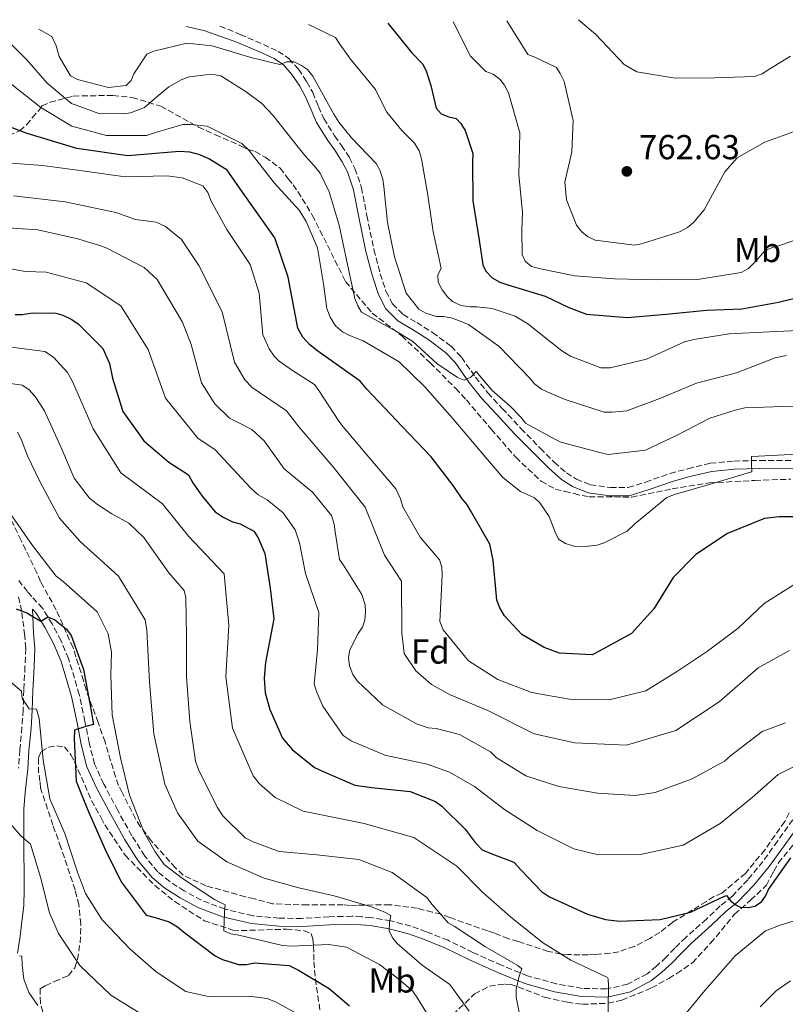
# Model space of a CAD drawing. Units: metres. Extents: x 621457 to 624919, y 4708674 to 4711047.
# Drawn here: x 624028 to 624250, y 4710750 to 4711035 of the extents above; entities that cross this region are included whole.
import ezdxf
from ezdxf.enums import TextEntityAlignment as Align

# ---------------------------------------------------------------- set-up
doc = ezdxf.new("R2010")
doc.units = ezdxf.units.M
doc.header["$MEASUREMENT"] = 0
doc.linetypes.add('DGN Style 3', pattern=[2.435891, 1.739922, -0.695969])
for name, color, linetype, lineweight in [('Camino', 7, 'DGN Style 3', 0), ('Cota de punto acotado terreno', 7, 'Continuous', 0), ('Curva de nivel directora', 30, 'Continuous', 30), ('Curva de nivel intermedia', 30, 'Continuous', 0), ('Etiqueta de uso rústico', 92, 'Continuous', 0), ('Etiqueta de zona arbolada', 92, 'Continuous', 0), ('Fuente-manantial-naciente', 7, 'Continuous', 0), ('Margen derecho', 7, 'Continuous', 0), ('Punto acotado terreno (símbolo)', 7, 'Continuous', 0), ('Zona arbolada', 92, 'DGN Style 3', 0)]:
    doc.layers.add(name, color=color, linetype=linetype, lineweight=lineweight)
doc.styles.add('Style-Arial', font='arial.ttf')

# ---------------------------------------------------------------- blocks, each defined once
blk = doc.blocks.new('5PATER')
at = {"layer": 'Fuente-manantial-naciente', "linetype": 'Continuous', "lineweight": 0}
h = blk.add_hatch(color=51, dxfattribs=at)
edge = h.paths.add_edge_path()
edge.add_ellipse((0, 0), major_axis=(-0.11, -0.111), ratio=0.999422, start_angle=0, end_angle=360)

msp = doc.modelspace()

# ---------------------------------------------------------------- linework, layer by layer
at = {"layer": 'Camino', "color": 7, "linetype": 'DGN Style 3', "lineweight": 0}
for points in [[(624086.27, 4711032.97, 741.59), (624092.1, 4711030.53, 741.07), (624098.85, 4711027.63, 740.63), (624103.05, 4711025.66, 740.37), (624106.19, 4711023.59, 740.2), (624108.94, 4711020.46, 739.85), (624111.37, 4711016.82, 739.67), (624113.06, 4711013.75, 739.5), (624114.76, 4711009.7, 739.06), (624116.3, 4711006.21, 738.98), (624119.41, 4711001.2, 738.54), (624121.41, 4710998.46, 738.19), (624123.68, 4710994.91, 737.84), (624125.29, 4710991.75, 737.58), (624127.18, 4710986.23, 737.23), (624128.71, 4710978.17, 737.23), (624130.77, 4710968.33, 736.8), (624132.6, 4710961.34, 736.71), (624134.25, 4710956.3, 736.54), (624136.11, 4710952.66, 736.27), (624139.18, 4710949.61, 735.93), (624143.14, 4710947.23, 735.75), (624147.69, 4710944.37, 735.4), (624153.07, 4710940.38, 735.4), (624156.06, 4710937.25, 735.4), (624160.08, 4710931.44, 734.88), (624163.67, 4710926.93, 734.79), (624167.84, 4710922.43, 734.62), (624173.25, 4710916.64, 734.18), (624178.82, 4710910.94, 733.83), (624182.89, 4710906.85, 733.66), (624186.38, 4710903.81, 733.31), (624189.27, 4710901.98, 733.31), (624193.3, 4710900.34, 733.14), (624199.11, 4710899.54, 732.79), (624204.18, 4710899.55, 732.44), (624209.29, 4710901.11, 732), (624216.35, 4710903.6, 731.57), (624221.48, 4710905, 731.04), (624227.98, 4710906.58, 730.87), (624234.83, 4710907.19, 730.26), (624242.26, 4710907.41, 729.82), (624251.82, 4710907.33, 729.39)], [(624251.82, 4710803.5, 701.41), (624247.4, 4710797.35, 701.15), (624243.17, 4710791.44, 700.68), (624238.8, 4710786.16, 700.35), (624234.36, 4710781.43, 700.09), (624230.81, 4710778.58, 699.69), (624226.85, 4710774.79, 698.83), (624220.93, 4710769.48, 698.23), (624217.7, 4710766.32, 697.9), (624215.2, 4710763.74, 697.57), (624212.46, 4710761.21, 697.11), (624209.71, 4710758.93, 696.58), (624204.06, 4710755.98, 695.59), (624198.01, 4710754.57, 694.86), (624190.94, 4710754.75, 693.6), (624183.48, 4710756.05, 691.69), (624175.13, 4710758.38, 690.3), (624167.63, 4710761.41, 689.04), (624159.39, 4710765.11, 687.78), (624152.2, 4710768.64, 686.99), (624145.89, 4710771.13, 686.26), (624141.46, 4710772.73, 685.67), (624135.61, 4710774.24, 685), (624130.01, 4710775.19, 684.01), (624127.16, 4710775.45, 683.68), (624124.36, 4710775.59, 683.22), (624117.79, 4710775.47, 682.56), (624109.93, 4710774.96, 681.9), (624103.42, 4710775.03, 681.23), (624095.72, 4710775.76, 680.57), (624087.69, 4710777.67, 679.98), (624080.89, 4710780.21, 679.58), (624075.94, 4710782.92, 679.25), (624071.74, 4710785.63, 679.18), (624068.28, 4710788.42, 678.98), (624064.55, 4710793.01, 678.59), (624060.78, 4710798.89, 678.19), (624056.75, 4710806.14, 677.46), (624052.71, 4710813.81, 676.54), (624050, 4710819.59, 676.14), (624048.47, 4710825.76, 675.41), (624047.25, 4710831.94, 674.95), (624045.62, 4710839.72, 674.88), (624042.52, 4710850.08, 674.55), (624040.33, 4710855.25, 674.62), (624037.76, 4710860.1, 674.95), (624035.01, 4710864.64, 675.15), (624031.86, 4710868, 675.35), (624030.65, 4710869.46, 675.48), (624028.12, 4710872.64, 675.74)], [(624028.08, 4710867.95, 675.39), (624029.02, 4710863.45, 674.86), (624029.81, 4710857.26, 673.87), (624030.14, 4710852.99, 672.94), (624029.92, 4710847.84, 672.02), (624029.6, 4710841.02, 670.89), (624029.4, 4710835.25, 669.9), (624029.05, 4710830.22, 669.31), (624028.42, 4710823.7, 668.25), (624028.08, 4710818.42, 667.39)]]:
    msp.add_polyline3d(points, dxfattribs=at)
at = {"layer": 'Curva de nivel directora', "color": 30, "linetype": 'Continuous', "lineweight": 30, "flags": 128}
for points, elevation in [([(624134.79, 4711033.83), (624141.73, 4711025.23), (624144.76, 4711022.09), (624145.86, 4711019.99), (624147.21, 4711015.76), (624148.71, 4711009.2), (624150.23, 4711007.63), (624152.37, 4711006.71), (624154.5, 4711006.22), (624155.91, 4711004.76), (624157.11, 4711002.76), (624159.36, 4710996.1), (624159.29, 4710993.76), (624159.38, 4710982.39), (624161.18, 4710971.05), (624162.26, 4710963.95), (624163.14, 4710962.06), (624164.98, 4710960.18), (624167.13, 4710958.94), (624169.48, 4710958.13), (624180.27, 4710954.92), (624187.13, 4710951.64), (624192.16, 4710949.71), (624203.97, 4710948.75), (624215.22, 4710949.69), (624226.89, 4710950.85), (624237.09, 4710951.24), (624247.68, 4710953.13), (624254.43, 4710954.74)], 750), ([(624259.44, 4710891.08), (624247.86, 4710891.09), (624243.62, 4710890.59), (624232.96, 4710886.26), (624223.82, 4710880.14), (624217.25, 4710873.55), (624211.67, 4710864.52), (624205.2, 4710857.39), (624196.05, 4710852.34), (624193.84, 4710851.13), (624184.37, 4710851.61), (624179.98, 4710853.33), (624173.54, 4710857.05), (624168.45, 4710862.48), (624167.13, 4710864.8), (624166.25, 4710867.01), (624165.19, 4710878.58), (624164.26, 4710883.13), (624158.67, 4710892.92), (624157.57, 4710894.7), (624156.27, 4710896.28), (624153.65, 4710900.16), (624147.34, 4710908.44), (624139, 4710917.07), (624128.76, 4710928.03), (624126.78, 4710930.28), (624114.6, 4710938.97), (624112.25, 4710940.83), (624110.21, 4710943.04), (624108.76, 4710945.66), (624105.96, 4710960.39), (624102.17, 4710971.73), (624093.45, 4710983.94), (624088.35, 4710991.35), (624083.25, 4710994.51), (624080.49, 4710995.7), (624077.6, 4710996.48), (624074.6, 4710996.67), (624059.68, 4710995.48), (624044.87, 4710997.56), (624030.52, 4711001.92), (624019.31, 4711006.15)], 725), ([(624027.13, 4710949.56), (624029.15, 4710949.6), (624032.23, 4710950.08), (624038.82, 4710949.98), (624040.85, 4710949.38), (624043.42, 4710948.15), (624045.25, 4710946.91), (624052.39, 4710939.7), (624054.38, 4710935.38), (624055.19, 4710931.14), (624058.23, 4710921.52), (624064.23, 4710913.02), (624071.46, 4710906.88), (624077.15, 4710903.26), (624078.47, 4710900.95), (624081.09, 4710897.06), (624084.89, 4710892.56), (624087.15, 4710891), (624089.93, 4710889.67), (624092.07, 4710889.07), (624096.04, 4710886.91), (624097.35, 4710885.02), (624099.23, 4710880.48), (624100.79, 4710870.41), (624101.8, 4710861.61), (624101.41, 4710859.59), (624099.47, 4710848.93), (624099.02, 4710844.45), (624099.31, 4710840.21), (624100.67, 4710835.34), (624104.32, 4710827.12)], 700), ([(624027.39, 4710864.51), (624030.49, 4710863.29), (624032.21, 4710862.26), (624034.46, 4710860.92)], 675), ([(624034.46, 4710860.92), (624036.25, 4710862.01), (624036.57, 4710862.13), (624038.5, 4710861.31), (624041.94, 4710858.61), (624043.25, 4710856.72), (624046.83, 4710846.9), (624048.82, 4710836.09), (624049.76, 4710831.01), (624047.54, 4710830.44), (624044.27, 4710829.42), (624044.1, 4710826.98), (624044.74, 4710814.66), (624046.63, 4710809.81), (624048.4, 4710805.59), (624053.06, 4710794.93), (624057.68, 4710785.56), (624064.97, 4710775.91), (624067.54, 4710775.21), (624071.6, 4710774.01), (624073.96, 4710772.56), (624075.69, 4710771.1), (624084.84, 4710764.15), (624086.99, 4710763.12), (624091.58, 4710761.61), (624093.92, 4710761.65), (624096.25, 4710762.11), (624106.25, 4710761.33), (624108.93, 4710760), (624117.85, 4710754.74), (624123.67, 4710749.74)], 675), ([(624104.32, 4710827.12), (624107.14, 4710823.77), (624113.61, 4710818.57), (624115.86, 4710817.55), (624125.28, 4710813.46), (624130.08, 4710812.8), (624141.25, 4710811.62), (624148.53, 4710808.77), (624150.36, 4710807.42), (624157.17, 4710800.74), (624160, 4710796.96), (624162.06, 4710794.77), (624164.84, 4710793.65), (624171.16, 4710791.21), (624173.43, 4710788.8), (624179.17, 4710782.74), (624181.54, 4710781.19), (624192.46, 4710776.18), (624197.7, 4710774.67), (624201.74, 4710774.21), (624213.53, 4710774.63), (624222.21, 4710776.81), (624232.12, 4710781.44), (624232.65, 4710781.56), (624233.95, 4710779.99), (624235.67, 4710778.74), (624236.64, 4710778.23), (624238.87, 4710778.16), (624240.88, 4710778.52), (624242.77, 4710779.72), (624243.91, 4710781.44), (624244.83, 4710783.37), (624251.26, 4710792.51)], 700)]:
    msp.add_lwpolyline(points, dxfattribs=dict(at, elevation=elevation))
at = {"layer": 'Curva de nivel intermedia', "color": 30, "linetype": 'Continuous', "lineweight": 0, "flags": 128}
for points, elevation in [([(624111.83, 4711033.42), (624119.64, 4711029.62), (624120.95, 4711027.73), (624124, 4711023.42), (624131.17, 4711014.62), (624132.28, 4711012.41), (624134.48, 4711008.09), (624138.82, 4711002.75), (624142.5, 4710999.09), (624143.81, 4710996.89), (624144.49, 4710994.56), (624146.38, 4710984.07), (624147.84, 4710973.47), (624149.34, 4710966.91), (624150.15, 4710962.88), (624149.23, 4710961.06), (624149.37, 4710958.94), (624150.47, 4710956.73), (624152, 4710954.73), (624153.51, 4710953.38), (624155.87, 4710952.15), (624158.53, 4710951.77), (624160.55, 4710951.8), (624164.91, 4710951.35), (624171.54, 4710949.13), (624175.2, 4710946.85), (624185.11, 4710939.06), (624187.58, 4710937.51), (624196.35, 4710934.16), (624199.01, 4710934.2), (624209.49, 4710936.62), (624220.56, 4710941.7), (624223.2, 4710942.39), (624233.38, 4710943.95), (624245.05, 4710944.58), (624255.35, 4710945.08)], 745), ([(624153.71, 4711034.16), (624158.66, 4711024.25), (624163.09, 4711019.86), (624165.23, 4711019.05), (624167.17, 4711017.6), (624168.47, 4711015.92), (624169.68, 4711013.71), (624172.97, 4711002.08), (624172.65, 4710989.96), (624173.69, 4710979.03), (624173.46, 4710974.14), (624173.59, 4710966.91), (624174.47, 4710965.02), (624176.31, 4710963.45), (624178.87, 4710962.76), (624188.79, 4710960.8), (624200.28, 4710959.84), (624212.51, 4710959.63), (624224.3, 4710959.73), (624236.91, 4710961.76), (624239.02, 4710962.86), (624241, 4710964.91), (624243.71, 4710967.94), (624245.61, 4710968.82), (624247.72, 4710969.39), (624251.95, 4710970.84)], 755), ([(624169.18, 4711034.44), (624175.26, 4711024.75), (624177.3, 4711023.94), (624183.51, 4711020.97), (624184.61, 4711019.29), (624185.71, 4711016.97), (624188.35, 4711005.64), (624187.98, 4710996.6), (624185.9, 4710987.85), (624186.42, 4710982.76), (624189.31, 4710975.37), (624190.83, 4710973.49), (624192.45, 4710972.14), (624194.7, 4710971.11), (624206.1, 4710969.61), (624208.11, 4710969.97), (624219.1, 4710973.46), (624221.42, 4710974.77), (624223.09, 4710976.18), (624226.21, 4710979.85), (624232.19, 4710990.8), (624235.73, 4710994.9), (624243.72, 4710999.39), (624253.23, 4711002.86)], 760), ([(624189.91, 4711034.81), (624194.86, 4711030.53), (624203.09, 4711021.86), (624206.74, 4711019.69), (624217.83, 4711017.86), (624229.2, 4711017.96), (624240.77, 4711018.37), (624242.99, 4711019.16), (624245.2, 4711020.58), (624251.19, 4711024.3)], 765), ([(624033.93, 4711032.04), (624037.68, 4711029.97), (624038.89, 4711027.23), (624039.8, 4711024.16), (624043.08, 4711018.59), (624045.12, 4711017.56), (624054.09, 4711015.17), (624059.18, 4711015.79), (624060.64, 4711017.2), (624061.35, 4711019.12), (624065.18, 4711024.82), (624067.19, 4711025.71), (624076.71, 4711028), (624084.06, 4711027.28), (624095.17, 4711023.86), (624103.6, 4711021.89), (624105.6, 4711022.67), (624107.73, 4711022.6), (624109.87, 4711021.57), (624111.6, 4711020.43), (624113.12, 4711018.44), (624119.16, 4711007.5), (624120.58, 4711005.18), (624124.27, 4711000.68), (624131.42, 4710993.26), (624132.51, 4710991.26), (624133.3, 4710988.72), (624133.66, 4710986.6), (624134.69, 4710976.21), (624136.67, 4710966.25), (624140.05, 4710955.79), (624143.74, 4710951.08), (624145.78, 4710949.94), (624148.88, 4710949.04), (624151.01, 4710948.97), (624153.46, 4710948.48), (624158.06, 4710946.65), (624166.99, 4710940.33), (624175.76, 4710931.24), (624177.28, 4710929.46), (624179.22, 4710928), (624181.04, 4710927.08), (624185.75, 4710925.14), (624197.3, 4710921.31), (624199.63, 4710921.35), (624203.88, 4710921.74), (624213.38, 4710925.31), (624224.03, 4710929.75), (624235.56, 4710932.71), (624246.75, 4710937.06), (624250.03, 4710937.75)], 740), ([(624156.85, 4710930.62), (624154.92, 4710931.33), (624148.9, 4710935.37), (624141.98, 4710941.73), (624137.47, 4710944.52), (624127.17, 4710950.29), (624126.07, 4710952.07), (624125.29, 4710954.19), (624122.86, 4710965.41), (624120.67, 4710975.36), (624117.84, 4710985.08), (624115.2, 4710990.46), (624113.57, 4710992.45), (624110.75, 4710995.59), (624109.23, 4710997.47), (624101.51, 4711007.22), (624098.37, 4711010.56), (624093.85, 4711013.99), (624086.54, 4711018.54), (624084.41, 4711018.93), (624082.18, 4711018.89), (624077.51, 4711018.27), (624075.29, 4711017.49), (624071.5, 4711015.4), (624068.05, 4711012.47), (624064.49, 4711009.44), (624060.37, 4711007.88), (624058.25, 4711007.63), (624051.31, 4711007.64), (624043.32, 4711010.55), (624036.32, 4711016.45), (624030.41, 4711023.22), (624025.83, 4711027.8)], 735), ([(624025.77, 4711016.35), (624034.5, 4711009.38), (624043.42, 4711004.01), (624053.46, 4711001.32), (624065.04, 4711001.31), (624067.68, 4711002.21), (624075.5, 4711004.47), (624077.74, 4711004.51), (624082.53, 4711004.06), (624092.6, 4710999.03), (624094.66, 4710997.05), (624099.23, 4710991.07), (624102.05, 4710987.51), (624109.2, 4710979.77), (624111.17, 4710976.51), (624114.5, 4710968.81), (624116.17, 4710958.43), (624117.14, 4710951.32), (624118.14, 4710948.79), (624119.68, 4710946.27), (624121.72, 4710944.6), (624123.55, 4710943.57), (624127.62, 4710941.94), (624138.03, 4710935.86), (624145.49, 4710928.66), (624153.41, 4710919.66), (624161.33, 4710910.23), (624168.06, 4710902.49), (624173.12, 4710898.43), (624177.19, 4710896.59), (624178.71, 4710895.13), (624181.43, 4710891.14), (624183.11, 4710886.6), (624184.1, 4710884.6), (624186.14, 4710883.36), (624188.49, 4710882.55), (624190.94, 4710882.38), (624195.29, 4710882.88), (624197.3, 4710883.56), (624203.93, 4710886.97), (624206.13, 4710889.02), (624215.45, 4710896.63), (624217.67, 4710897.52), (624228.98, 4710900.8), (624239.87, 4710904.07), (624239.97, 4710904.18), (624239.83, 4710906.3), (624239.89, 4710908.54), (624241.91, 4710908.57), (624253.06, 4710909.19)], 730), ([(624024.7, 4710993.42), (624035.02, 4710992.65), (624046.52, 4710991.15), (624058.88, 4710989.35), (624070.99, 4710989.67), (624075.36, 4710989.11), (624081.35, 4710986.77), (624082.76, 4710984.88), (624083.77, 4710982.35), (624088.27, 4710974.14), (624095.03, 4710964.06), (624097.63, 4710955.71), (624098.69, 4710943.72), (624100.46, 4710939.61), (624101.98, 4710937.51), (624103.39, 4710936.04), (624107.27, 4710933.35), (624113.61, 4710929.32), (624114.8, 4710927.64), (624120.59, 4710918.71), (624121.9, 4710917.14), (624129.28, 4710908.34), (624137.09, 4710899.13), (624138.42, 4710896.28), (624139.1, 4710893.95), (624144.14, 4710885.22), (624149.68, 4710878.62), (624150.35, 4710876.51), (624150.5, 4710874.28), (624150.18, 4710868.22), (624149.78, 4710860.77), (624150.77, 4710858.45), (624158.05, 4710849.44), (624166.54, 4710844.07), (624176.07, 4710840.41), (624178.41, 4710839.92), (624187.26, 4710838.37), (624198.74, 4710838.15), (624209.32, 4710840.78), (624218.47, 4710846.47), (624227.19, 4710852.25), (624236, 4710858.89), (624243.52, 4710866.04), (624252.66, 4710871.83)], 720), ([(624026.62, 4710983.87), (624041.52, 4710982.15), (624056.2, 4710979.06), (624061.84, 4710977.04), (624067.79, 4710976.24), (624070.55, 4710975.06), (624075.16, 4710971.23), (624080.13, 4710963.74), (624086.89, 4710950.39), (624090.45, 4710935.83), (624093.46, 4710930.65), (624095.57, 4710928.51), (624105.45, 4710921.72), (624109.13, 4710916.98), (624118.89, 4710905.63), (624128.19, 4710893.88), (624133.8, 4710879.98), (624138.74, 4710872.45), (624138.83, 4710857.49), (624139.49, 4710851.53), (624142.87, 4710846.58), (624147.4, 4710842.64), (624152.64, 4710839.71), (624163.68, 4710835.06), (624177.09, 4710828.37), (624188.78, 4710825.76), (624203.73, 4710825.02), (624218.04, 4710829.32), (624230.54, 4710837.56), (624241.83, 4710847.41), (624250.88, 4710852.46)], 715), ([(624023.54, 4710974.7), (624033.65, 4710974.03), (624045.17, 4710971.47), (624049.23, 4710970.16), (624051.58, 4710969.56), (624053.61, 4710968.75), (624064.34, 4710963.2), (624068.12, 4710959.65), (624069.65, 4710957.13), (624075.46, 4710947.35), (624077.91, 4710940.91), (624080.97, 4710929.8), (624084.8, 4710923.71), (624089.02, 4710919.64), (624091.38, 4710918.4), (624095.45, 4710916.35), (624099.02, 4710913.01), (624104.79, 4710904.93), (624112.99, 4710898.17), (624118.52, 4710891.47), (624119.31, 4710888.93), (624119.56, 4710886.7), (624120.77, 4710878.75), (624121.97, 4710877.07), (624127.22, 4710868.66), (624128.23, 4710865.6), (624128.37, 4710863.58), (624128.09, 4710861.24), (624127.49, 4710859.21), (624126.25, 4710857.38), (624123.78, 4710852.66), (624123.39, 4710850.42), (624123.75, 4710847.99), (624124.65, 4710845.45), (624125.96, 4710843.67), (624133.2, 4710836.68), (624143.07, 4710831.22), (624146.39, 4710830.11), (624148.73, 4710829.83), (624155.45, 4710828.14), (624164.47, 4710823.09), (624166.09, 4710821.53), (624174.69, 4710816.15), (624184.2, 4710813.13), (624195.39, 4710811.2), (624206.24, 4710810.55), (624212.07, 4710811.39), (624222.74, 4710815.3), (624232.1, 4710820.46), (624233.78, 4710821.98), (624243, 4710829.05), (624249.66, 4710831.5)], 710), ([(624024.18, 4710963.06), (624030.08, 4710961.98), (624036.08, 4710961.79), (624047.64, 4710958.72), (624057.58, 4710952.08), (624065.5, 4710939.44), (624070.5, 4710925.35), (624079.88, 4710913.8), (624084.85, 4710910.45), (624095.05, 4710899.46), (624097.28, 4710897.45), (624099.91, 4710896.02), (624104.53, 4710892.2), (624108.04, 4710887.34), (624109.22, 4710883.54), (624110.95, 4710874.71), (624114.86, 4710863.41), (624114.43, 4710852.6), (624113.54, 4710842.71), (624114.22, 4710840.38), (624115.99, 4710836.37), (624121.88, 4710827.87), (624124.14, 4710826.31), (624133.88, 4710822.13), (624146.15, 4710819.58), (624152.56, 4710817.25), (624159.86, 4710813.13), (624168.48, 4710806.48), (624177.94, 4710800.38), (624188.56, 4710795.04), (624195.71, 4710793.36), (624207.82, 4710793.46), (624220.1, 4710796.12), (624230.83, 4710802.37), (624240.05, 4710809.97), (624247.58, 4710816.59), (624258.33, 4710821.98)], 705), ([(624020.75, 4710940.78), (624035.61, 4710938.84), (624038.17, 4710937.27), (624042.21, 4710932.84), (624043.65, 4710930.21), (624049.67, 4710916.48), (624057.66, 4710903.83), (624069.62, 4710894.79), (624077.2, 4710885.48), (624087.49, 4710874.63), (624088.81, 4710859.75), (624087.99, 4710844.77), (624089.93, 4710829.95), (624095.84, 4710816.24), (624097.69, 4710813.88), (624102.21, 4710809.93), (624110.28, 4710805.98), (624113.22, 4710805.37), (624127.91, 4710802.39), (624142.29, 4710798.35), (624154.74, 4710790.03), (624162.1, 4710782.51), (624170.19, 4710775.43), (624179.46, 4710768.04), (624187.63, 4710762.88), (624198.24, 4710757.85), (624198.45, 4710757.54), (624198.6, 4710755.52), (624198.4, 4710742.77)], 695), ([(624260.7, 4710923.1), (624249.01, 4710923), (624237.96, 4710922.59), (624235.11, 4710921.9), (624227.81, 4710919.65), (624218.44, 4710914.7), (624209.27, 4710910.39), (624198.46, 4710909.14), (624196, 4710909.63), (624184.79, 4710912.62), (624182.86, 4710913.65), (624174.6, 4710918.18), (624173.19, 4710919.85), (624170.16, 4710923.09), (624164.98, 4710927.57), (624160.31, 4710933.12), (624158.74, 4710931.5), (624156.85, 4710930.62)], 735), ([(624018.36, 4710930.67), (624029.12, 4710929.16), (624031.05, 4710927.92), (624032.9, 4710925.82), (624035.52, 4710921.72), (624040.6, 4710910.66), (624044.15, 4710902.22), (624048.61, 4710896.45)], 690), ([(624027.76, 4710915.53), (624028.86, 4710913.53), (624030.65, 4710908.67), (624034.18, 4710901.3), (624039.89, 4710890.69), (624045.84, 4710883.96), (624056.92, 4710873.94), (624064.69, 4710861.25), (624065.11, 4710858.28), (624065.88, 4710843.31), (624067.16, 4710828.37), (624070.38, 4710813.74), (624074.02, 4710805.51), (624079.9, 4710797.32), (624088.3, 4710791.3), (624099.01, 4710786.61), (624109.04, 4710783.81), (624119.29, 4710781.54), (624130.08, 4710778.33), (624134.14, 4710776.7), (624135.65, 4710775.77), (624135.26, 4710773.75), (624135.19, 4710771.3), (624136.19, 4710769.3), (624137.49, 4710767.73), (624144.72, 4710761.48)], 685), ([(624048.61, 4710896.45), (624050.87, 4710894.68), (624055.06, 4710891.99), (624059.9, 4710889.21), (624064.22, 4710885.14), (624071.52, 4710874.86), (624075.97, 4710869.73), (624076.43, 4710867.72), (624076.62, 4710856.56), (624076.62, 4710844.77), (624077.59, 4710831.92), (624079.17, 4710820.47), (624080.07, 4710818.05), (624085.47, 4710807.09), (624087.1, 4710804.67), (624093.59, 4710798.31), (624095.85, 4710797.07), (624103.33, 4710794.33), (624114.3, 4710793.36), (624126.43, 4710791.98), (624136.06, 4710788.21), (624146.07, 4710781.06), (624147.6, 4710778.96), (624152.26, 4710773.73), (624153.98, 4710772.7), (624163.01, 4710766.8), (624172.35, 4710761.33), (624173.54, 4710760.4), (624172.72, 4710758.26), (624171.84, 4710754.41), (624171.88, 4710752.18), (624172.7, 4710747.84)], 690), ([(624024.75, 4710893.27), (624032.06, 4710882.77), (624038.91, 4710873.96), (624040.96, 4710872.4), (624050.78, 4710863.65), (624053.98, 4710857.22), (624054.92, 4710851.93), (624054.72, 4710845.34), (624055.13, 4710833.87), (624057.48, 4710821.37), (624060.11, 4710810.57), (624064.34, 4710799.81), (624067.52, 4710794.23), (624070.14, 4710790.56), (624075.42, 4710786.51), (624084.66, 4710780.4), (624087.77, 4710778.86)], 680), ([(624023.91, 4710844.9), (624028.87, 4710840.63), (624029.12, 4710838.51), (624031.09, 4710835.57), (624033.21, 4710835.5), (624034, 4710832.75), (624035.17, 4710820.76), (624037.07, 4710809.53), (624041.39, 4710799.51), (624045.1, 4710788.31), (624047.44, 4710782.19)], 670), ([(624026.26, 4710801.69), (624028.65, 4710798.97), (624031.56, 4710796.47), (624034.39, 4710786.85), (624037.01, 4710776.59), (624039.56, 4710770.57), (624045.78, 4710761.33), (624054.76, 4710752.78), (624063.57, 4710747.3), (624073.3, 4710743.75), (624084.37, 4710742.67), (624094.85, 4710738.82), (624096.68, 4710737.57), (624098.63, 4710735.8), (624099.93, 4710734.02), (624105.73, 4710724.45), (624107.5, 4710720.55), (624107.22, 4710718.52), (624106.2, 4710716.17), (624105.71, 4710713.93), (624103.87, 4710703.59), (624103.62, 4710693.38), (624104.25, 4710688.19)], 665), ([(624047.44, 4710782.19), (624052.25, 4710774.52), (624060.26, 4710766.16), (624067.81, 4710759.49), (624076.42, 4710753.79), (624082.82, 4710752.42), (624094.72, 4710752.52), (624099.94, 4710751.77), (624102.51, 4710750.75), (624111.74, 4710745.6)], 670), ([(624087.77, 4710778.86), (624087.59, 4710776.84), (624087.37, 4710771.42), (624089.41, 4710770.5), (624091.75, 4710770.11), (624104.34, 4710767.15), (624106.9, 4710766.98), (624117.62, 4710767.38), (624122.84, 4710766.62), (624132.39, 4710761.69), (624137.56, 4710757.74), (624141.88, 4710753.99), (624143.4, 4710751.89), (624145.92, 4710747.69)], 680), ([(624218.76, 4710744.83), (624226.36, 4710754.1), (624235.11, 4710764.14), (624243.91, 4710771.41), (624248.45, 4710773.09), (624255.74, 4710775.34)], 695), ([(624028.31, 4710764.11), (624029.05, 4710764.01)], 660), ([(624029.05, 4710764.01), (624029.1, 4710761.57), (624029.59, 4710757.43), (624031.04, 4710753.53), (624033.66, 4710749.75)], 660), ([(624144.72, 4710761.48), (624152.68, 4710755.88), (624158.24, 4710748.12)], 685), ([(624242.38, 4710749.39), (624246.98, 4710754.04), (624251.18, 4710756.88)], 690)]:
    msp.add_lwpolyline(points, dxfattribs=dict(at, elevation=elevation))
at = {"layer": 'Margen derecho', "color": 7, "linetype": 'Continuous', "lineweight": 0}
for points in [[(624076.61, 4711032.8, 742.17), (624081.93, 4711031.58, 741.59), (624091.18, 4711028.34, 741.07), (624097.88, 4711025.46, 740.63), (624101.89, 4711023.58, 740.37), (624104.62, 4711021.79, 740.2), (624107.05, 4711019.01, 739.85), (624109.34, 4711015.59, 739.67), (624110.92, 4711012.72, 739.5), (624112.58, 4711008.76, 739.06), (624114.19, 4711005.1, 738.98), (624117.44, 4710999.87, 738.54), (624119.45, 4710997.12, 738.19), (624121.62, 4710993.73, 737.84), (624123.1, 4710990.82, 737.58), (624124.88, 4710985.62, 737.23), (624126.39, 4710977.71, 737.23), (624128.45, 4710967.78, 736.8), (624130.33, 4710960.67, 736.71), (624132.05, 4710955.39, 736.54), (624134.16, 4710951.24, 736.27), (624137.71, 4710947.72, 735.93), (624141.9, 4710945.21, 735.75), (624146.34, 4710942.41, 735.4), (624151.49, 4710938.59, 735.4), (624154.22, 4710935.74, 735.4), (624158.18, 4710930.02, 734.88), (624161.87, 4710925.38, 734.79), (624166.1, 4710920.81, 734.62), (624171.53, 4710915, 734.18), (624177.13, 4710909.28, 733.83), (624181.27, 4710905.12, 733.66), (624184.95, 4710901.9, 733.31), (624188.18, 4710899.86, 733.31), (624192.68, 4710898.02, 733.14), (624198.95, 4710897.17, 732.79), (624204.53, 4710897.17, 732.44), (624210.04, 4710898.85, 732), (624217.06, 4710901.33, 731.57), (624222.07, 4710902.7, 731.04), (624228.37, 4710904.23, 730.87), (624234.97, 4710904.82, 730.26), (624242.28, 4710905.03, 729.82), (624251.81, 4710904.95, 729.39)], [(624253.71, 4710802.13, 701.41), (624249.3, 4710795.99, 701.15), (624245.02, 4710790.02, 700.68), (624240.55, 4710784.62, 700.35), (624235.94, 4710779.72, 700.09), (624232.35, 4710776.83, 699.69), (624228.43, 4710773.08, 698.83), (624222.52, 4710767.78, 698.23), (624219.35, 4710764.68, 697.9), (624216.83, 4710762.07, 697.57), (624213.99, 4710759.45, 697.11), (624211.01, 4710756.98, 696.58), (624204.87, 4710753.77, 695.59), (624198.24, 4710752.23, 694.86), (624190.71, 4710752.43, 693.6), (624182.96, 4710753.77, 691.69), (624174.37, 4710756.17, 690.3), (624166.72, 4710759.27, 689.04), (624158.4, 4710763, 687.78), (624151.25, 4710766.51, 686.99), (624145.07, 4710768.95, 686.26), (624140.77, 4710770.5, 685.67), (624135.12, 4710771.95, 685), (624129.71, 4710772.88, 684.01), (624126.99, 4710773.12, 683.68), (624124.33, 4710773.25, 683.22), (624117.89, 4710773.14, 682.56), (624109.99, 4710772.63, 681.9), (624103.3, 4710772.7, 681.23), (624095.34, 4710773.46, 680.57), (624087.01, 4710775.43, 679.98), (624079.92, 4710778.09, 679.58), (624074.75, 4710780.91, 679.25), (624070.37, 4710783.74, 679.18), (624066.63, 4710786.76, 678.98), (624062.65, 4710791.64, 678.59), (624058.78, 4710797.7, 678.19), (624054.7, 4710805.02, 677.46), (624050.62, 4710812.77, 676.54), (624047.8, 4710818.81, 676.14), (624046.19, 4710825.26, 675.41), (624044.96, 4710831.48, 674.95), (624043.36, 4710839.15, 674.88), (624040.33, 4710849.29, 674.55), (624038.22, 4710854.25, 674.62), (624035.73, 4710858.96, 674.95), (624033.15, 4710863.22, 675.15), (624032.06, 4710864.38, 675.22), (624032.43, 4710857.53, 673.87), (624032.77, 4710853.03, 672.94), (624032.54, 4710847.72, 672.02), (624032.23, 4710840.91, 670.89), (624032.02, 4710835.11, 669.9), (624031.67, 4710830, 669.31), (624031.04, 4710823.49, 668.25), (624030.7, 4710818.19, 667.39), (624029.95, 4710811.42, 666.39), (624029.61, 4710806.58, 665.87), (624029.56, 4710802.77, 665.27), (624029.58, 4710798.08, 664.81), (624029.6, 4710793.76, 664.21), (624029.69, 4710788.31, 663.62), (624029.72, 4710783.29, 663.09), (624029.61, 4710778.65, 662.49), (624029.1, 4710774.81, 661.83), (624028.56, 4710769.86, 661.04), (624027.76, 4710764.95, 660.04)]]:
    msp.add_polyline3d(points, dxfattribs=at)
at = {"layer": 'Zona arbolada', "color": 92, "linetype": 'DGN Style 3', "lineweight": 0}
for points in [[(624025.22, 4711001.29, 726.58), (624028.4, 4711002.69, 727.66), (624030.38, 4711004.41, 728.56), (624032.03, 4711006.46, 729.81), (624034.01, 4711008.68, 730.53), (624034.83, 4711009.87, 731.97), (624037.17, 4711010.92, 732.15), (624043.87, 4711012.72, 732.33), (624055.31, 4711012.92, 732.15), (624060.87, 4711012.35, 731.79), (624069.16, 4711009.8, 731.43), (624080.03, 4711003.77, 731.43), (624084.95, 4711001.5, 731.43), (624092.41, 4710998.27, 732.15), (624094.45, 4710997.29, 732.51), (624096.48, 4710996.66, 732.69), (624099.37, 4710995.02, 732.87), (624103.63, 4710991.9, 733.58), (624106.04, 4710988.75, 733.76), (624107.42, 4710987.09, 734.12), (624108.8, 4710985.09, 734.12), (624112.96, 4710978.27, 734.3), (624117.32, 4710969.6, 734.3), (624122.55, 4710959.09, 734.3), (624130.28, 4710949.97, 734.3), (624138.81, 4710943.39, 734.3), (624147.02, 4710935.63, 734.3), (624154.39, 4710928.18, 734.3), (624157.48, 4710924.87, 733.76), (624164.69, 4710916.42, 732.87), (624171.74, 4710908.3, 732.69), (624179.09, 4710901.36, 732.69), (624183.17, 4710899.08, 732.69), (624185.87, 4710898.45, 732.69), (624188.58, 4710897.83, 732.33), (624190.94, 4710897.2, 732.33), (624192.97, 4710896.89, 732.15), (624205.25, 4710896.77, 730.89), (624216.99, 4710899.17, 730.17), (624227.73, 4710900.87, 729.99), (624240.84, 4710901.61, 729.28), (624251.27, 4710901.96, 728.92)], [(624025.22, 4711001.29, 726.58), (624028.4, 4711002.69, 727.66), (624030.38, 4711004.41, 728.56), (624032.03, 4711006.46, 729.81), (624034.01, 4711008.68, 730.53), (624034.83, 4711009.87, 731.97), (624037.17, 4711010.92, 732.15), (624043.87, 4711012.72, 732.33), (624055.31, 4711012.92, 732.15), (624060.87, 4711012.35, 731.79), (624069.16, 4711009.8, 731.43), (624080.03, 4711003.77, 731.43), (624084.95, 4711001.5, 731.43), (624092.41, 4710998.27, 732.15), (624094.45, 4710997.29, 732.51), (624096.48, 4710996.66, 732.69), (624099.37, 4710995.02, 732.87), (624103.63, 4710991.9, 733.58), (624106.04, 4710988.75, 733.76), (624107.42, 4710987.09, 734.12), (624108.8, 4710985.09, 734.12), (624112.96, 4710978.27, 734.3), (624117.32, 4710969.6, 734.3), (624122.55, 4710959.09, 734.3), (624130.28, 4710949.97, 734.3), (624138.81, 4710943.39, 734.3), (624147.02, 4710935.63, 734.3), (624154.39, 4710928.18, 734.3), (624157.48, 4710924.87, 733.76), (624164.69, 4710916.42, 732.87), (624171.74, 4710908.3, 732.69), (624179.09, 4710901.36, 732.69), (624183.17, 4710899.08, 732.69), (624185.87, 4710898.45, 732.69), (624188.58, 4710897.83, 732.33), (624190.94, 4710897.2, 732.33), (624192.97, 4710896.89, 732.15), (624205.25, 4710896.77, 730.89), (624216.99, 4710899.17, 730.17), (624227.73, 4710900.87, 729.99), (624240.84, 4710901.61, 729.28), (624251.27, 4710901.96, 728.92)], [(624250.78, 4710805.54, 702.88), (624249.48, 4710802.99, 702.7), (624243.73, 4710794.81, 702.34), (624238.13, 4710787.99, 701.8), (624231.33, 4710782.31, 701.27), (624229, 4710781.26, 701.09), (624226.83, 4710779.88, 700.73), (624217.01, 4710773.82, 699.47), (624213.36, 4710770.89, 699.11), (624210.53, 4710769.16, 699.11), (624206.03, 4710766.89, 698.21), (624203.69, 4710766.18, 698.21), (624201.51, 4710765.3, 697.67), (624199, 4710764.92, 697.32), (624194.63, 4710764.5, 695.88), (624192.61, 4710764.47, 694.44), (624190.26, 4710764.43, 693.19), (624186.89, 4710764.53, 692.47), (624184.87, 4710764.67, 692.47), (624181.15, 4710765.44, 692.47), (624172.52, 4710768.32, 692.47), (624169.65, 4710769.11, 692.47), (624165.58, 4710770.72, 691.75), (624163.55, 4710771.36, 691.39), (624152.71, 4710775.21, 689.77), (624150.17, 4710776.17, 689.24), (624147.64, 4710776.8, 688.88), (624143.24, 4710777.9, 688.34), (624135.32, 4710778.94, 686.36), (624132.96, 4710778.9, 686), (624125.9, 4710778.77, 685.29), (624123.88, 4710778.74, 684.75), (624121.86, 4710778.87, 684.75), (624111.59, 4710778.86, 684.39), (624101.49, 4710779.18, 683.67), (624096.25, 4710780.6, 683.13), (624093.55, 4710781.23, 682.95), (624082.22, 4710784.4, 681.87), (624075.6, 4710787.48, 680.98), (624073.38, 4710789.62, 680.98), (624066.34, 4710797.41, 680.98), (624064.96, 4710799.4, 680.8), (624063.24, 4710801.56, 680.08), (624061.85, 4710803.72, 679.9), (624058.02, 4710811.4, 678.82), (624056.97, 4710813.4, 678.46), (624056.09, 4710815.9, 678.1), (624053.05, 4710825.95, 677.39), (624051.1, 4710831.63, 677.39), (624047.57, 4710840.99, 677.39), (624046.85, 4710843.67, 677.56), (624043.82, 4710853.21, 677.74), (624038.91, 4710864.23, 677.92), (624034.39, 4710872.39, 678.1), (624033.34, 4710874.9, 678.1), (624028.8, 4710884.24, 678.46), (624023.57, 4710894.92, 679.54)], [(624250.78, 4710805.54, 702.88), (624249.48, 4710802.99, 702.7), (624243.73, 4710794.81, 702.34), (624238.13, 4710787.99, 701.8), (624231.33, 4710782.31, 701.27), (624229, 4710781.26, 701.09), (624226.83, 4710779.88, 700.73), (624217.01, 4710773.82, 699.47), (624213.36, 4710770.89, 699.11), (624210.53, 4710769.16, 699.11), (624206.03, 4710766.89, 698.21), (624203.69, 4710766.18, 698.21), (624201.51, 4710765.3, 697.67), (624199, 4710764.92, 697.32), (624194.63, 4710764.5, 695.88), (624192.61, 4710764.47, 694.44), (624190.26, 4710764.43, 693.19), (624186.89, 4710764.53, 692.47), (624184.87, 4710764.67, 692.47), (624181.15, 4710765.44, 692.47), (624172.52, 4710768.32, 692.47), (624169.65, 4710769.11, 692.47), (624165.58, 4710770.72, 691.75), (624163.55, 4710771.36, 691.39), (624152.71, 4710775.21, 689.77), (624150.17, 4710776.17, 689.24), (624147.64, 4710776.8, 688.88), (624143.24, 4710777.9, 688.34), (624135.32, 4710778.94, 686.36), (624132.96, 4710778.9, 686), (624125.9, 4710778.77, 685.29), (624123.88, 4710778.74, 684.75), (624121.86, 4710778.87, 684.75), (624111.59, 4710778.86, 684.39), (624101.49, 4710779.18, 683.67), (624096.25, 4710780.6, 683.13), (624093.55, 4710781.23, 682.95), (624082.22, 4710784.4, 681.87), (624075.6, 4710787.48, 680.98), (624073.38, 4710789.62, 680.98), (624066.34, 4710797.41, 680.98), (624064.96, 4710799.4, 680.8), (624063.24, 4710801.56, 680.08), (624061.85, 4710803.72, 679.9), (624058.02, 4710811.4, 678.82), (624056.97, 4710813.4, 678.46), (624056.09, 4710815.9, 678.1), (624053.05, 4710825.95, 677.39), (624051.1, 4710831.63, 677.39), (624047.57, 4710840.99, 677.39), (624046.85, 4710843.67, 677.56), (624043.82, 4710853.21, 677.74), (624038.91, 4710864.23, 677.92), (624034.39, 4710872.39, 678.1), (624033.34, 4710874.9, 678.1), (624028.8, 4710884.24, 678.46), (624023.57, 4710894.92, 679.54)], [(624036.9, 4710740.86, 660.67), (624034.37, 4710750.57, 661.56), (624034.3, 4710754.61, 661.92), (624035.8, 4710755.48, 663), (624038.47, 4710756.7, 663.54), (624042.48, 4710758.46, 664.26), (624044.29, 4710760.68, 665.15), (624045.09, 4710763.05, 665.69), (624045.84, 4710767.94, 666.95), (624046.08, 4710773.33, 668.57), (624045.48, 4710778.87, 670.36), (624044.39, 4710783.22, 670.72), (624040.31, 4710795.44, 670.72), (624038.01, 4710801.96, 671.08), (624034.45, 4710812.66, 672.52), (624034.25, 4710814.68, 672.87), (624033.87, 4710817.03, 673.59), (624033.79, 4710821.4, 674.31), (624034.6, 4710823.27, 674.31), (624036.77, 4710824.48, 674.31), (624039.12, 4710824.86, 674.31), (624041.31, 4710824.56, 674.49), (624043.2, 4710822.24, 675.03), (624044.25, 4710820.24, 675.39), (624049.16, 4710809.05, 676.82), (624051.94, 4710804.05, 677.54), (624052.98, 4710802.05, 677.72), (624058.86, 4710793.24, 679.34), (624067.42, 4710784.47, 680.24), (624073.23, 4710779.86, 680.24), (624081.74, 4710774.29, 680.42), (624090.03, 4710771.58, 680.95), (624092.39, 4710771.45, 681.13), (624105.51, 4710771.85, 681.49), (624110.39, 4710771.43, 681.67), (624112.59, 4710770.63, 681.67), (624113.13, 4710768.96, 680.24), (624113.33, 4710766.94, 679.16), (624113.37, 4710764.59, 678.26), (624113.41, 4710762.4, 677.72), (624113.83, 4710757.53, 676.82), (624115.36, 4710747.12, 674.85)], [(624036.9, 4710740.86, 660.67), (624034.37, 4710750.57, 661.56), (624034.3, 4710754.61, 661.92), (624035.8, 4710755.48, 663), (624038.47, 4710756.7, 663.54), (624042.48, 4710758.46, 664.26), (624044.29, 4710760.68, 665.15), (624045.09, 4710763.05, 665.69), (624045.84, 4710767.94, 666.95), (624046.08, 4710773.33, 668.57), (624045.48, 4710778.87, 670.36), (624044.39, 4710783.22, 670.72), (624040.31, 4710795.44, 670.72), (624038.01, 4710801.96, 671.08), (624034.45, 4710812.66, 672.52), (624034.25, 4710814.68, 672.87), (624033.87, 4710817.03, 673.59), (624033.79, 4710821.4, 674.31), (624034.6, 4710823.27, 674.31), (624036.77, 4710824.48, 674.31), (624039.12, 4710824.86, 674.31), (624041.31, 4710824.56, 674.49), (624043.2, 4710822.24, 675.03), (624044.25, 4710820.24, 675.39), (624049.16, 4710809.05, 676.82), (624051.94, 4710804.05, 677.54), (624052.98, 4710802.05, 677.72), (624058.86, 4710793.24, 679.34), (624067.42, 4710784.47, 680.24), (624073.23, 4710779.86, 680.24), (624081.74, 4710774.29, 680.42), (624090.03, 4710771.58, 680.95), (624092.39, 4710771.45, 681.13), (624105.51, 4710771.85, 681.49), (624110.39, 4710771.43, 681.67), (624112.59, 4710770.63, 681.67), (624113.13, 4710768.96, 680.24), (624113.33, 4710766.94, 679.16), (624113.37, 4710764.59, 678.26), (624113.41, 4710762.4, 677.72), (624113.83, 4710757.53, 676.82), (624115.36, 4710747.12, 674.85)], [(624153.56, 4710747.12, 681.85), (624159.85, 4710753.12, 685.44), (624164.18, 4710755.39, 685.44), (624166.7, 4710755.77, 685.62), (624168.72, 4710755.97, 686.34), (624170.4, 4710755.83, 687.78), (624172.43, 4710755.19, 688.85), (624180.22, 4710752.14, 691.91), (624186.64, 4710750.73, 694.06), (624191.03, 4710750.14, 694.06), (624198.43, 4710750.44, 694.78), (624202.45, 4710751.35, 695.5), (624210.97, 4710754.86, 696.75), (624215.97, 4710757.64, 697.47), (624218.3, 4710759.03, 697.65), (624222.79, 4710762.14, 698.01), (624228.07, 4710767.79, 698.55), (624234.99, 4710776.15, 699.09), (624239.63, 4710780.27, 699.45), (624244.26, 4710784.56, 699.81), (624245.4, 4710786.94, 700.35), (624246.38, 4710788.64, 701.06), (624247.68, 4710791.01, 701.42), (624251.8, 4710796.13, 701.96)], [(624153.56, 4710747.12, 681.85), (624159.85, 4710753.12, 685.44), (624164.18, 4710755.39, 685.44), (624166.7, 4710755.77, 685.62), (624168.72, 4710755.97, 686.34), (624170.4, 4710755.83, 687.78), (624172.43, 4710755.19, 688.85), (624180.22, 4710752.14, 691.91), (624186.64, 4710750.73, 694.06), (624191.03, 4710750.14, 694.06), (624198.43, 4710750.44, 694.78), (624202.45, 4710751.35, 695.5), (624210.97, 4710754.86, 696.75), (624215.97, 4710757.64, 697.47), (624218.3, 4710759.03, 697.65), (624222.79, 4710762.14, 698.01), (624228.07, 4710767.79, 698.55), (624234.99, 4710776.15, 699.09), (624239.63, 4710780.27, 699.45), (624244.26, 4710784.56, 699.81), (624245.4, 4710786.94, 700.35), (624246.38, 4710788.64, 701.06), (624247.68, 4710791.01, 701.42), (624251.8, 4710796.13, 701.96)]]:
    msp.add_polyline3d(points, dxfattribs=at)

# ---------------------------------------------------------------- block references
at = {"layer": 'Punto acotado terreno (símbolo)', "color": 7, "linetype": 'Continuous', "lineweight": 0, "xscale": 10, "yscale": 10, "zscale": 10}
msp.add_blockref('5PATER', (624203.86, 4710990.95, 762.63), dxfattribs=at)

# ---------------------------------------------------------------- texts
at = {"layer": 'Cota de punto acotado terreno', "color": 7, "linetype": 'Continuous', "lineweight": 0, "style": 'Style-Arial'}
msp.add_text('762.63', height=7, dxfattribs=at).set_placement((624207.37, 4710994.46, 762.63))
at = {"layer": 'Etiqueta de uso rústico', "color": 92, "linetype": 'Continuous', "lineweight": 0, "style": 'Style-Arial'}
for p in [(624241.64, 4710968.22, 755.67), (624136, 4710757.04, 679.19)]:
    msp.add_text('Mb', height=7, dxfattribs=at).set_placement(p, align=Align.MIDDLE_CENTER)
at = {"layer": 'Etiqueta de zona arbolada', "color": 92, "linetype": 'Continuous', "lineweight": 0, "style": 'Style-Arial'}
msp.add_text('Fd', height=7, dxfattribs=at).set_placement((624147.04, 4710852.13, 717.06), align=Align.MIDDLE_CENTER)

doc.saveas('drawing.dxf')
